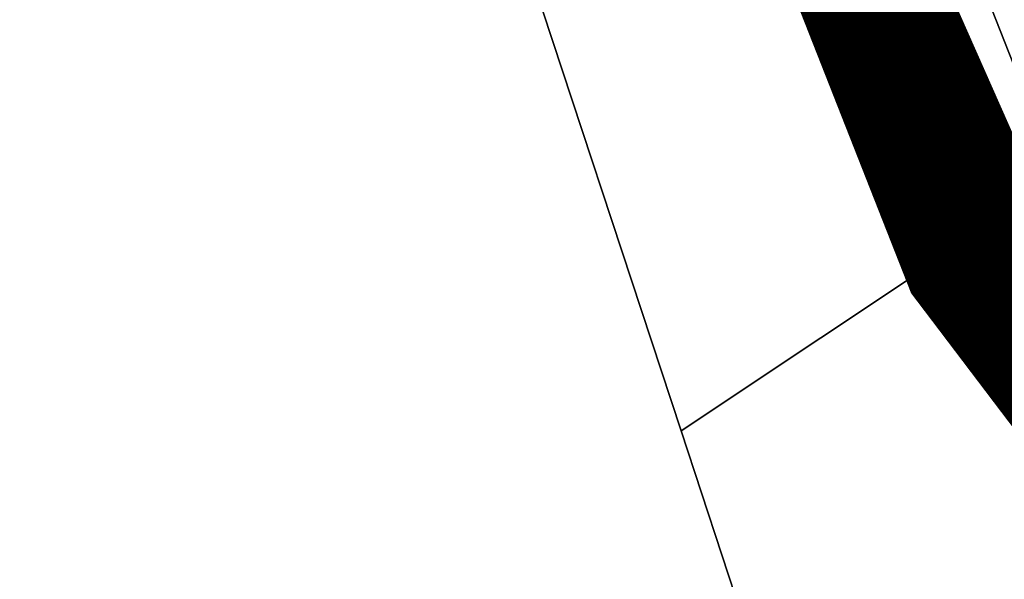
# Model space of a CAD drawing. Units: millimetres. Extents: x 540663 to 562439, y 6568977 to 13157660.
# Drawn here: x 547825 to 547978, y 6581805 to 6581892 of the extents above; entities that cross this region are included whole.
import ezdxf

# ---------------------------------------------------------------- set-up
doc = ezdxf.new("R2010")
doc.units = ezdxf.units.MM
doc.linetypes.add('DASHED', pattern=[0.75, 0.5, -0.25])
doc.linetypes.add('Tkm_922_90', pattern=[12, 9, -3])
doc.layers.add('0_autonoomne trassikoridor', color=154, linetype='Continuous')
doc.layers.add('Kataster', color=84, linetype='Continuous')
for name, color, linetype, lineweight in [('0_planeeritava ala piir', 230, 'Continuous', 50), ('0_teed', 253, 'Continuous', 13), ('peetri kontakt', 7, 'Continuous', 0), ('PIIR', 36, 'Continuous', 0)]:
    doc.layers.add(name, color=color, linetype=linetype, lineweight=lineweight)
picture_1 = doc.add_image_def('image2.png', size_in_pixel=(1610, 880))

# ---------------------------------------------------------------- blocks, each defined once
blk = doc.blocks.new('assaku')
at = {"layer": 'Kataster', "color": 38}
for points in [[(547743.3299999982, 6581967.559999999), (547756.0900000036, 6581972.289999999), (547779.9600000009, 6581983.149999999), (547853.4200000018, 6582023.57), (547855.3100000024, 6582019.059999999), (547878.2899999991, 6581963.800000001), (547901.4900000021, 6581907.870000001), (547927.7100000009, 6581828.170000002), (547943.549999997, 6581779.829999998), (547935.1099999994, 6581776.75), (547905.9900000021, 6581766.109999999), (547875.9399999976, 6581755.109999999), (547845, 6581743.800000001)], [(547961.2400000021, 6581931.670000002), (547964.7100000009, 6581946.27), (548017.0099999979, 6581936.960000001), (548007.8500000015, 6581897.890000001), (548022.2599999979, 6581894.390000001), (547991.2100000009, 6581859.93), (547987.9299999997, 6581863.82)], [(547958.049999997, 6581918.91), (547961.2400000021, 6581931.670000002), (547987.9299999997, 6581863.82), (547991.2100000009, 6581859.93), (548016.3500000015, 6581829.82), (548027.6499999985, 6581816.23), (548013.3299999982, 6581805.300000001), (547972.3200000003, 6581854.559999999), (547971.2199999988, 6581857.18), (547947.7800000012, 6581916.84)], [(547927.7100000009, 6581828.170000002), (547901.4900000021, 6581907.870000001), (547947.7800000012, 6581916.84), (547971.2199999988, 6581857.18)], [(547943.549999997, 6581779.829999998), (547927.7100000009, 6581828.170000002), (547971.2199999988, 6581857.18), (547972.3200000003, 6581854.559999999), (548013.3299999982, 6581805.300000001), (547993.3599999994, 6581797.989999998), (547964.2400000021, 6581787.399999999)]]:
    blk.add_lwpolyline(points, close=True, dxfattribs=at)

msp = doc.modelspace()

# ---------------------------------------------------------------- hatches: boundary and pattern name
at = {"layer": '0_autonoomne trassikoridor', "linetype": 'Tkm_922_90', "lineweight": 0}
h = msp.add_hatch(dxfattribs=at)
h.set_pattern_fill('ANGLE', color=256)
h.set_pattern_definition([(0, (0, 0), (0, 6.985), [5.08, -1.905]), (90, (0, 0), (-6.985, 4.277078946022131e-16), [5.08, -1.905])])
edge = h.paths.add_edge_path()
edge.add_line((545988.3209000006, 6585461.208000001), (545999.2981000021, 6585479.953000002))
edge.add_line((545999.2981000021, 6585479.953000002), (546017.1221000031, 6585508.820099998))
edge.add_line((546017.1221000031, 6585508.820099998), (546073.6840000004, 6585421.0436))
edge.add_line((546073.6840000004, 6585421.0436), (546081.566200003, 6585410.9531))
edge.add_line((546081.566200003, 6585410.9531), (546082.7656000033, 6585409.280000001))
edge.add_line((546082.7656000033, 6585409.280000001), (546210.9222000018, 6585213.999600001))
edge.add_line((546210.9222000018, 6585213.999600001), (546211.6718000025, 6585212.782900002))
edge.add_line((546211.6718000025, 6585212.782900002), (546213.055399999, 6585210.000300001))
edge.add_line((546213.055399999, 6585210.000300001), (546221.1689999998, 6585190.7678))
edge.add_arc((546198.1285587027, 6585181.049245062), 25.0062441249094, 3.018881357559792, 22.870221516911215, ccw=False)
edge.add_line((546223.1001000032, 6585182.3662), (546224.2681000009, 6585160.205899999))
edge.add_line((546224.2681000009, 6585160.205899999), (546224.3027999997, 6585158.890099999))
edge.add_line((546224.3027999997, 6585158.890099999), (546224.1372999996, 6585156.0178))
edge.add_line((546224.1372999996, 6585156.0178), (546219.3955999985, 6585114.3266))
edge.add_arc((546195.3106098986, 6585109.723867308), 24.52084615882749, -12.578716830856479, 10.818993258189721, ccw=False)
edge.add_line((546219.242899999, 6585104.383699998), (546195.3801999986, 6584996.361099999))
edge.add_line((546195.3801999986, 6584996.361099999), (546147.0759999976, 6584778.6307))
edge.add_line((546147.0759999976, 6584778.6307), (546141.4613000005, 6584738.0295))
edge.add_line((546141.4613000005, 6584738.0295), (546141.4613000005, 6584697.710700002))
edge.add_line((546141.4613000005, 6584697.710700002), (546147.578900002, 6584657.488600001))
edge.add_line((546147.578900002, 6584657.488600001), (546156.7299999967, 6584627.519499999))
edge.add_arc((546146.0855628961, 6584616.444762712), 15.36078927488222, 23.917718895901885, 46.13499524141832, ccw=False)
edge.add_line((546160.1273000017, 6584622.672400001), (546236.5388000011, 6584477.636999998))
edge.add_line((546236.5388000011, 6584477.636999998), (546293.5179999992, 6584383.423700001))
edge.add_line((546293.5179999992, 6584383.423700001), (546387.5733999982, 6584236.859299999))
edge.add_line((546387.5733999982, 6584236.859299999), (546393.1213999987, 6584227.903200001))
edge.add_line((546393.1213999987, 6584227.903200001), (546434.8008000031, 6584168.8301))
edge.add_line((546434.8008000031, 6584168.8301), (546491.7942000031, 6584096.549600001))
edge.add_line((546491.7942000031, 6584096.549600001), (546500.7093999982, 6584085.2432))
edge.add_line((546500.7093999982, 6584085.2432), (546501.8536000028, 6584083.6699))
edge.add_line((546501.8536000028, 6584083.6699), (546518.5949999988, 6584058.658500001))
edge.add_line((546518.5949999988, 6584058.658500001), (546519.4922999963, 6584057.2139))
edge.add_line((546519.4922999963, 6584057.2139), (546535.1684999987, 6584029.8376))
edge.add_line((546535.1684999987, 6584029.8376), (546535.8680000007, 6584028.527199998))
edge.add_line((546535.8680000007, 6584028.527199998), (546544.9851000011, 6584010.153999999))
edge.add_line((546544.9851000011, 6584010.153999999), (546545.7585999966, 6584008.435199998))
edge.add_line((546545.7585999966, 6584008.435199998), (546559.3374999985, 6583974.945099998))
edge.add_line((546559.3374999985, 6583974.945099998), (546559.6617999971, 6583974.1019))
edge.add_line((546559.6617999971, 6583974.1019), (546559.9795999974, 6583973.1723))
edge.add_line((546559.9795999974, 6583973.1723), (546570.2646000013, 6583941.038899999))
edge.add_line((546570.2646000013, 6583941.038899999), (546570.6358999982, 6583939.763099998))
edge.add_line((546570.6358999982, 6583939.763099998), (546574.735799998, 6583924.138300002))
edge.add_line((546574.735799998, 6583924.138300002), (546575.1745999977, 6583922.134399999))
edge.add_line((546575.1745999977, 6583922.134399999), (546575.4048999995, 6583920.523400001))
edge.add_line((546575.4048999995, 6583920.523400001), (546577.8391000032, 6583898.366900001))
edge.add_line((546577.8391000032, 6583898.366900001), (546577.9886000007, 6583895.636700001))
edge.add_line((546577.9886000007, 6583895.636700001), (546577.920599997, 6583893.794399999))
edge.add_line((546577.920599997, 6583893.794399999), (546576.2550000027, 6583871.253600001))
edge.add_line((546576.2550000027, 6583871.253600001), (546575.9431999996, 6583868.754700001))
edge.add_line((546575.9431999996, 6583868.754700001), (546574.7805000022, 6583864.450800002))
edge.add_line((546574.7805000022, 6583864.450800002), (546566.0209000036, 6583840.973900001))
edge.add_line((546566.0209000036, 6583840.973900001), (546564.2488999963, 6583837.213599999))
edge.add_line((546564.2488999963, 6583837.213599999), (546563.8042000011, 6583836.473200001))
edge.add_line((546563.8042000011, 6583836.473200001), (546551.8893000036, 6583817.3902))
edge.add_line((546551.8893000036, 6583817.3902), (546549.9430000037, 6583814.691100001))
edge.add_line((546549.9430000037, 6583814.691100001), (546499.1128999963, 6583753.273699999))
edge.add_line((546499.1128999963, 6583753.273699999), (546483.7062999979, 6583728.4505))
edge.add_line((546483.7062999979, 6583728.4505), (546475.5218999982, 6583707.2447))
edge.add_line((546475.5218999982, 6583707.2447), (546470.9874000028, 6583680.917800002))
edge.add_line((546470.9874000028, 6583680.917800002), (546471.5280999988, 6583656.287799999))
edge.add_line((546471.5280999988, 6583656.287799999), (546476.7831000015, 6583634.9364))
edge.add_line((546476.7831000015, 6583634.9364), (546486.313000001, 6583612.592099998))
edge.add_line((546486.313000001, 6583612.592099998), (546500.0169999972, 6583593.0427))
edge.add_line((546500.0169999972, 6583593.0427), (546579.262000002, 6583498.842900001))
edge.add_line((546579.262000002, 6583498.842900001), (546704.8778000027, 6583348.6195))
edge.add_line((546704.8778000027, 6583348.6195), (546705.5634000003, 6583347.761999998))
edge.add_line((546705.5634000003, 6583347.761999998), (546723.7343999967, 6583323.983100001))
edge.add_line((546723.7343999967, 6583323.983100001), (546725.567900002, 6583321.221500002))
edge.add_line((546725.567900002, 6583321.221500002), (546733.556599997, 6583307.1402))
edge.add_line((546733.556599997, 6583307.1402), (546734.2336999997, 6583305.861900002))
edge.add_line((546734.2336999997, 6583305.861900002), (546823.3198999986, 6583125.215799998))
edge.add_line((546823.3198999986, 6583125.215799998), (546858.3313999996, 6583076.621199999))
edge.add_line((546858.3313999996, 6583076.621199999), (546880.4679000005, 6583057.442499999))
edge.add_line((546880.4679000005, 6583057.442499999), (546903.8563999981, 6583044.272))
edge.add_line((546903.8563999981, 6583044.272), (546945.1066000015, 6583033.429000001))
edge.add_line((546945.1066000015, 6583033.429000001), (547037.7941000015, 6583012.555500001))
edge.add_line((547037.7941000015, 6583012.555500001), (547098.6832000017, 6583003.442299999))
edge.add_line((547098.6832000017, 6583003.442299999), (547166.8049999997, 6582995.954500001))
edge.add_line((547166.8049999997, 6582995.954500001), (547167.371100001, 6582995.8858))
edge.add_line((547167.371100001, 6582995.8858), (547174.5216000006, 6582994.934300002))
edge.add_arc((547171.2224909402, 6582970.147895809), 25.00499856795146, 65.87412632147658, 82.41840471269433, ccw=False)
edge.add_line((547181.4430999979, 6582992.968699999), (547193.7305999994, 6582987.4652))
edge.add_line((547193.7305999994, 6582987.4652), (547196.2065000013, 6582986.184900001))
edge.add_line((547196.2065000013, 6582986.184900001), (547251.3426000029, 6582953.009399999))
edge.add_line((547251.3426000029, 6582953.009399999), (547252.7444000021, 6582952.100699998))
edge.add_line((547252.7444000021, 6582952.100699998), (547264.5282000005, 6582943.890500002))
edge.add_line((547264.5282000005, 6582943.890500002), (547278.3343999982, 6582935.491099998))
edge.add_line((547278.3343999982, 6582935.491099998), (547278.8630999997, 6582935.160300002))
edge.add_line((547278.8630999997, 6582935.160300002), (547346.2427000031, 6582891.829))
edge.add_line((547346.2427000031, 6582891.829), (547483.944600001, 6582811.706700001))
edge.add_line((547483.944600001, 6582811.706700001), (547596.0922999978, 6582748.124699999))
edge.add_line((547596.0922999978, 6582748.124699999), (547596.9754000008, 6582747.595199998))
edge.add_line((547596.9754000008, 6582747.595199998), (547631.0578999966, 6582726.185899999))
edge.add_line((547631.0578999966, 6582726.185899999), (547634.0072999969, 6582724.0152))
edge.add_line((547634.0072999969, 6582724.0152), (547659.4214999974, 6582701.8695))
edge.add_line((547659.4214999974, 6582701.8695), (547778.560800001, 6582631.0682))
edge.add_line((547778.560800001, 6582631.0682), (547856.2722000033, 6582584.2247))
edge.add_line((547856.2722000033, 6582584.2247), (547996.9416999966, 6582500.461199999))
edge.add_line((547996.9416999966, 6582500.461199999), (548160.2246000022, 6582407.375399999))
edge.add_line((548160.2246000022, 6582407.375399999), (548161.4927000031, 6582406.596900001))
edge.add_line((548161.4927000031, 6582406.596900001), (548180.9985999987, 6582393.806200001))
edge.add_line((548180.9985999987, 6582393.806200001), (548183.3593999967, 6582392.051199999))
edge.add_line((548183.3593999967, 6582392.051199999), (548184.188000001, 6582391.324200001))
edge.add_line((548184.188000001, 6582391.324200001), (548198.3928999975, 6582378.295699999))
edge.add_line((548198.3928999975, 6582378.295699999), (548200.6457000002, 6582375.941300001))
edge.add_line((548200.6457000002, 6582375.941300001), (548201.7106000036, 6582374.5792))
edge.add_line((548201.7106000036, 6582374.5792), (548231.4193999991, 6582333.743500002))
edge.add_line((548231.4193999991, 6582333.743500002), (548260.4192000031, 6582301.397100002))
edge.add_line((548260.4192000031, 6582301.397100002), (548260.9558999985, 6582300.778299998))
edge.add_line((548260.9558999985, 6582300.778299998), (548262.7888000011, 6582298.297899999))
edge.add_line((548262.7888000011, 6582298.297899999), (548317.6556999981, 6582213.5748))
edge.add_line((548317.6556999981, 6582213.5748), (548335.625, 6582187.417399999))
edge.add_line((548335.625, 6582187.417399999), (548379.8356000036, 6582136.3321))
edge.add_line((548379.8356000036, 6582136.3321), (548380.9609000012, 6582134.911400001))
edge.add_line((548380.9609000012, 6582134.911400001), (548496.2173999995, 6581977.910100002))
edge.add_line((548496.2173999995, 6581977.910100002), (548668.315700002, 6581779.598099999))
edge.add_line((548668.315700002, 6581779.598099999), (548668.7981999964, 6581779.016199999))
edge.add_line((548668.7981999964, 6581779.016199999), (548739.0415000021, 6581691.474199999))
edge.add_line((548739.0415000021, 6581691.474199999), (548784.7132999972, 6581633.453600001))
edge.add_line((548784.7132999972, 6581633.453600001), (548806.704400003, 6581607.7335))
edge.add_line((548806.704400003, 6581607.7335), (548817.800999999, 6581598.522100002))
edge.add_line((548817.800999999, 6581598.522100002), (548832.3879000023, 6581592.343400002))
edge.add_line((548832.3879000023, 6581592.343400002), (548839.5490999967, 6581592.343400002))
edge.add_line((548839.5490999967, 6581592.343400002), (548854.0964000002, 6581596.0284))
edge.add_line((548854.0964000002, 6581596.0284), (548940.1824000031, 6581629.254900001))
edge.add_line((548940.1824000031, 6581629.254900001), (548979.6855999976, 6581646.383000001))
edge.add_line((548979.6855999976, 6581646.383000001), (548981.0802000016, 6581646.938499998))
edge.add_line((548981.0802000016, 6581646.938499998), (548981.6882999986, 6581647.151000001))
edge.add_line((548981.6882999986, 6581647.151000001), (549023.4353, 6581661.138500001))
edge.add_line((549023.4353, 6581661.138500001), (549027.0364999995, 6581662.0539))
edge.add_line((549027.0364999995, 6581662.0539), (549028.9774999991, 6581662.3182))
edge.add_line((549028.9774999991, 6581662.3182), (549056.4265000001, 6581664.965700001))
edge.add_line((549056.4265000001, 6581664.965700001), (549057.9240000024, 6581665.0649))
edge.add_line((549057.9240000024, 6581665.0649), (549077.9086000025, 6581665.787))
edge.add_line((549077.9086000025, 6581665.787), (549078.811300002, 6581665.803300001))
edge.add_line((549078.811300002, 6581665.803300001), (549082.5351999998, 6581665.5244))
edge.add_line((549082.5351999998, 6581665.5244), (549117.6889000013, 6581660.228999998))
edge.add_line((549117.6889000013, 6581660.228999998), (549118.3061999977, 6581660.1281))
edge.add_line((549118.3061999977, 6581660.1281), (549122.6513999999, 6581658.949900001))
edge.add_line((549122.6513999999, 6581658.949900001), (549167.4934, 6581642.038400002))
edge.add_line((549167.4934, 6581642.038400002), (549169.0917000026, 6581641.3715))
edge.add_line((549169.0917000026, 6581641.3715), (549247.8263000026, 6581605.267000001))
edge.add_line((549247.8263000026, 6581605.267000001), (549248.4758000001, 6581604.957800001))
edge.add_line((549248.4758000001, 6581604.957800001), (549290.4267000034, 6581584.2399))
edge.add_line((549290.4267000034, 6581584.2399), (549291.8566000015, 6581583.475000001))
edge.add_line((549291.8566000015, 6581583.475000001), (549293.1961999983, 6581582.644200001))
edge.add_line((549293.1961999983, 6581582.644200001), (549322.5957000032, 6581563.101399999))
edge.add_line((549322.5957000032, 6581563.101399999), (549323.6061000004, 6581562.393199999))
edge.add_line((549323.6061000004, 6581562.393199999), (549394.2844000012, 6581510.205600001))
edge.add_line((549394.2844000012, 6581510.205600001), (549457.1216999963, 6581464.3422))
edge.add_line((549457.1216999963, 6581464.3422), (549458.4527999982, 6581463.299899999))
edge.add_line((549458.4527999982, 6581463.299899999), (549459.2761000022, 6581462.5777))
edge.add_line((549459.2761000022, 6581462.5777), (549480.8945000023, 6581442.761))
edge.add_line((549480.8945000023, 6581442.761), (549483.1784999967, 6581440.370900001))
edge.add_line((549483.1784999967, 6581440.370900001), (549500.6318999976, 6581419.434))
edge.add_line((549500.6318999976, 6581419.434), (549502.7886999995, 6581416.417100001))
edge.add_line((549502.7886999995, 6581416.417100001), (549514.3059, 6581397.4804))
edge.add_line((549514.3059, 6581397.4804), (549514.5967999995, 6581396.989500001))
edge.add_line((549514.5967999995, 6581396.989500001), (549515.2648999989, 6581395.753400002))
edge.add_line((549515.2648999989, 6581395.753400002), (549532.237999998, 6581362.122099999))
edge.add_line((549532.237999998, 6581362.122099999), (549532.5037999973, 6581361.5792))
edge.add_line((549532.5037999973, 6581361.5792), (549553.1664000005, 6581318.051800001))
edge.add_line((549553.1664000005, 6581318.051800001), (549569.8083000034, 6581287.229499999))
edge.add_line((549569.8083000034, 6581287.229499999), (549588.2677000016, 6581258.8193))
edge.add_line((549588.2677000016, 6581258.8193), (549601.7334999964, 6581241.924899999))
edge.add_line((549601.7334999964, 6581241.924899999), (549649.5477000028, 6581184.852699999))
edge.add_line((549649.5477000028, 6581184.852699999), (549677.4971999973, 6581156.481800001))
edge.add_line((549677.4971999973, 6581156.481800001), (549752.8203999996, 6581083.6688))
edge.add_line((549752.8203999996, 6581083.6688), (549754.4692000002, 6581081.913699999))
edge.add_line((549754.4692000002, 6581081.913699999), (549766.3866999969, 6581067.9353))
edge.add_line((549766.3866999969, 6581067.9353), (549794.0841000006, 6581036.8814))
edge.add_line((549794.0841000006, 6581036.8814), (549856.0044, 6580978.708000001))
edge.add_line((549856.0044, 6580978.708000001), (549885.7806999981, 6580949.834100001))
edge.add_line((549885.7806999981, 6580949.834100001), (550045.8925999999, 6580807.377799999))
edge.add_line((550045.8925999999, 6580807.377799999), (550178.4976999983, 6580688.519099999))
edge.add_line((550178.4976999983, 6580688.519099999), (550227.1894999966, 6580644.962299999))
edge.add_line((550227.1894999966, 6580644.962299999), (550229.672799997, 6580642.399099998))
edge.add_line((550229.672799997, 6580642.399099998), (550231.0226999968, 6580640.636999998))
edge.add_line((550231.0226999968, 6580640.636999998), (550240.6938999966, 6580626.779399998))
edge.add_line((550240.6938999966, 6580626.779399998), (550241.8435000032, 6580624.971799999))
edge.add_line((550241.8435000032, 6580624.971799999), (550243.4301000014, 6580621.693))
edge.add_line((550243.4301000014, 6580621.693), (550251.1670999974, 6580602.195999999))
edge.add_arc((550227.9340345751, 6580592.975465699), 24.99587129275506, 1.4319418858245854, 21.646701859788777, ccw=False)
edge.add_line((550252.9221000001, 6580593.600099999), (550253.4059000015, 6580574.263999999))
edge.add_arc((550228.4096897823, 6580573.639498392), 25.00401022996116, -19.39474785172939, 1.4311715260097913, ccw=False)
edge.add_line((550251.9948000014, 6580565.336300001), (550245.4975999966, 6580546.884599999))
edge.add_line((550245.4975999966, 6580546.884599999), (550243.6115000024, 6580542.811000001))
edge.add_line((550243.6115000024, 6580542.811000001), (550241.1996000037, 6580539.346299998))
edge.add_line((550241.1996000037, 6580539.346299998), (550205.8122000024, 6580496.702599999))
edge.add_line((550205.8122000024, 6580496.702599999), (550189.7920000032, 6580477.817000002))
edge.add_line((550189.7920000032, 6580477.817000002), (550172.8343999982, 6580450.839499999))
edge.add_line((550172.8343999982, 6580450.839499999), (550141.5983999968, 6580392.067899998))
edge.add_line((550141.5983999968, 6580392.067899998), (550132.6042999998, 6580356.853))
edge.add_line((550132.6042999998, 6580356.853), (550131.0370000005, 6580302.177499998))
edge.add_line((550131.0370000005, 6580302.177499998), (550137.6603000015, 6580268.985399999))
edge.add_line((550137.6603000015, 6580268.985399999), (550147.6363999993, 6580250.020500001))
edge.add_line((550147.6363999993, 6580250.020500001), (550170.6911000013, 6580218.332600001))
edge.add_line((550170.6911000013, 6580218.332600001), (550198.1988999993, 6580201.762899999))
edge.add_line((550198.1988999993, 6580201.762899999), (550281.2876999974, 6580170.116))
edge.add_line((550281.2876999974, 6580170.116), (550282.3564999998, 6580169.680300001))
edge.add_line((550282.3564999998, 6580169.680300001), (550351.4223999977, 6580139.654899999))
edge.add_line((550351.4223999977, 6580139.654899999), (550353.8845999986, 6580138.419100001))
edge.add_line((550353.8845999986, 6580138.419100001), (550394.2043000013, 6580115.315299999))
edge.add_line((550394.2043000013, 6580115.315299999), (550397.0059999973, 6580113.4417))
edge.add_line((550397.0059999973, 6580113.4417), (550479.355899997, 6580049.939199999))
edge.add_line((550479.355899997, 6580049.939199999), (550450.8577999994, 6580008.775400002))
edge.add_line((550450.8577999994, 6580008.775400002), (550367.8272999972, 6580072.802700002))
edge.add_line((550367.8272999972, 6580072.802700002), (550330.2219000012, 6580094.351100001))
edge.add_line((550330.2219000012, 6580094.351100001), (550262.9534000009, 6580123.595100001))
edge.add_line((550262.9534000009, 6580123.595100001), (550178.3144999966, 6580155.832400002))
edge.add_line((550178.3144999966, 6580155.832400002), (550174.5130999982, 6580157.6624))
edge.add_line((550174.5130999982, 6580157.6624), (550140.5547000021, 6580178.1151))
edge.add_arc((550153.4552292194, 6580199.530955966), 25.0012507852183, 216.0382211120161, 238.9359910200964, ccw=False)
edge.add_line((550133.2386000007, 6580184.822099999), (550106.1387000009, 6580222.070099998))
edge.add_line((550106.1387000009, 6580222.070099998), (550104.7038000003, 6580224.278099999))
edge.add_line((550104.7038000003, 6580224.278099999), (550104.2287999988, 6580225.139400002))
edge.add_line((550104.2287999988, 6580225.139400002), (550091.7255999967, 6580248.908399999))
edge.add_line((550091.7255999967, 6580248.908399999), (550090.3589000031, 6580251.996599998))
edge.add_line((550090.3589000031, 6580251.996599998), (550089.3344999999, 6580255.654899999))
edge.add_line((550089.3344999999, 6580255.654899999), (550081.4494000003, 6580295.170200001))
edge.add_arc((550105.9796051101, 6580300.063181651), 25.01344102982832, 178.3608103084766, 191.2805995839919, ccw=False)
edge.add_line((550080.9764000028, 6580300.778700002), (550082.7044999972, 6580361.063499998))
edge.add_line((550082.7044999972, 6580361.063499998), (550083.074000001, 6580364.6884))
edge.add_line((550083.074000001, 6580364.6884), (550083.4717999995, 6580366.533799998))
edge.add_line((550083.4717999995, 6580366.533799998), (550093.8947999999, 6580407.3431))
edge.add_line((550093.8947999999, 6580407.3431), (550094.6248999983, 6580409.706999999))
edge.add_line((550094.6248999983, 6580409.706999999), (550096.0414000005, 6580412.889400002))
edge.add_line((550096.0414000005, 6580412.889400002), (550129.1090999991, 6580475.1074))
edge.add_line((550129.1090999991, 6580475.1074), (550129.5342999995, 6580475.874499999))
edge.add_line((550129.5342999995, 6580475.874499999), (550130.019100003, 6580476.679000001))
edge.add_line((550130.019100003, 6580476.679000001), (550148.4086000025, 6580505.934500001))
edge.add_line((550148.4086000025, 6580505.934500001), (550150.4667000026, 6580508.7511))
edge.add_line((550150.4667000026, 6580508.7511), (550167.5063999966, 6580528.837900002))
edge.add_line((550167.5063999966, 6580528.837900002), (550199.8655000031, 6580567.833099999))
edge.add_line((550199.8655000031, 6580567.833099999), (550203.306599997, 6580577.606699999))
edge.add_line((550203.306599997, 6580577.606699999), (550203.0491999984, 6580587.895300001))
edge.add_line((550203.0491999984, 6580587.895300001), (550198.0280999988, 6580600.5482))
edge.add_line((550198.0280999988, 6580600.5482), (550191.6856999993, 6580609.636))
edge.add_line((550191.6856999993, 6580609.636), (550145.1435000002, 6580651.27))
edge.add_line((550145.1435000002, 6580651.27), (550012.5923999995, 6580770.080400001))
edge.add_line((550012.5923999995, 6580770.080400001), (549852.1435000002, 6580912.836399999))
edge.add_line((549852.1435000002, 6580912.836399999), (549851.3571000025, 6580913.5669))
edge.add_line((549851.3571000025, 6580913.5669), (549821.4831999987, 6580942.537700001))
edge.add_line((549821.4831999987, 6580942.537700001), (549759.0446999967, 6581001.195700001))
edge.add_line((549759.0446999967, 6581001.195700001), (549757.5050000027, 6581002.775800001))
edge.add_line((549757.5050000027, 6581002.775800001), (549728.8867999986, 6581034.862100001))
edge.add_line((549728.8867999986, 6581034.862100001), (549728.5195999965, 6581035.283199999))
edge.add_line((549728.5195999965, 6581035.283199999), (549717.202200003, 6581048.557700001))
edge.add_line((549717.202200003, 6581048.557700001), (549642.5261999965, 6581120.745099999))
edge.add_line((549642.5261999965, 6581120.745099999), (549642.0923999995, 6581121.174800001))
edge.add_line((549642.0923999995, 6581121.174800001), (549613.2216000035, 6581150.480900001))
edge.add_line((549613.2216000035, 6581150.480900001), (549611.8737000003, 6581151.963500001))
edge.add_line((549611.8737000003, 6581151.963500001), (549563.2088000029, 6581210.051100001))
edge.add_line((549563.2088000029, 6581210.051100001), (549562.8224999979, 6581210.523699999))
edge.add_line((549562.8224999979, 6581210.523699999), (549548.4144999981, 6581228.600200001))
edge.add_line((549548.4144999981, 6581228.600200001), (549547.0007999986, 6581230.5616))
edge.add_line((549547.0007999986, 6581230.5616), (549527.3278999999, 6581260.839499999))
edge.add_line((549527.3278999999, 6581260.839499999), (549526.6407999992, 6581261.9604))
edge.add_line((549526.6407999992, 6581261.9604), (549526.2930999994, 6581262.582800001))
edge.add_line((549526.2930999994, 6581262.582800001), (549508.8621999994, 6581294.866300002))
edge.add_line((549508.8621999994, 6581294.866300002), (549508.2760000005, 6581296.0229))
edge.add_line((549508.2760000005, 6581296.0229), (549487.4645000026, 6581339.863899998))
edge.add_line((549487.4645000026, 6581339.863899998), (549471.0728999972, 6581372.3431))
edge.add_line((549471.0728999972, 6581372.3431), (549461.0355999991, 6581388.846500002))
edge.add_line((549461.0355999991, 6581388.846500002), (549445.8720000014, 6581407.036600001))
edge.add_line((549445.8720000014, 6581407.036600001), (549426.5182999969, 6581424.777399998))
edge.add_line((549426.5182999969, 6581424.777399998), (549364.6978999972, 6581469.898800001))
edge.add_line((549364.6978999972, 6581469.898800001), (549294.4024000019, 6581521.8035))
edge.add_line((549294.4024000019, 6581521.8035), (549266.8510000035, 6581540.117800001))
edge.add_line((549266.8510000035, 6581540.117800001), (549226.6576000005, 6581559.967799999))
edge.add_line((549226.6576000005, 6581559.967799999), (549149.0379000008, 6581595.561099999))
edge.add_line((549149.0379000008, 6581595.561099999), (549107.6215000004, 6581611.181400001))
edge.add_line((549107.6215000004, 6581611.181400001), (549077.3884999976, 6581615.735599998))
edge.add_line((549077.3884999976, 6581615.735599998), (549060.4794000015, 6581615.124600001))
edge.add_line((549060.4794000015, 6581615.124600001), (549036.6162, 6581612.822999999))
edge.add_line((549036.6162, 6581612.822999999), (548998.5914999992, 6581600.082600001))
edge.add_line((548998.5914999992, 6581600.082600001), (548959.6064999998, 6581583.179200001))
edge.add_line((548959.6064999998, 6581583.179200001), (548958.6634000018, 6581582.793000001))
edge.add_line((548958.6634000018, 6581582.793000001), (548870.4699999988, 6581548.755600002))
edge.add_line((548870.4699999988, 6581548.755600002), (548867.8325999975, 6581547.928599998))
edge.add_line((548867.8325999975, 6581547.928599998), (548848.8052999973, 6581543.108800001))
edge.add_line((548848.8052999973, 6581543.108800001), (548847.007600002, 6581542.723200001))
edge.add_line((548847.007600002, 6581542.723200001), (548842.6664000005, 6581542.343400002))
edge.add_line((548842.6664000005, 6581542.343400002), (548827.3115999997, 6581542.343400002))
edge.add_arc((548827.3114880763, 6581567.342470224), 24.99907022274008, 247.0428854003577, 270.00025651889536, ccw=False)
edge.add_line((548817.560800001, 6581544.323399998), (548794.9122999981, 6581553.9168))
edge.add_line((548794.9122999981, 6581553.9168), (548792.1630999967, 6581555.286200002))
edge.add_line((548792.1630999967, 6581555.286200002), (548788.695100002, 6581557.700800002))
edge.add_line((548788.695100002, 6581557.700800002), (548773.0729999989, 6581570.669199999))
edge.add_line((548773.0729999989, 6581570.669199999), (548770.0904000029, 6581573.6162))
edge.add_line((548770.0904000029, 6581573.6162), (548746.3073000014, 6581601.4331))
edge.add_line((548746.3073000014, 6581601.4331), (548745.7392999977, 6581602.128199998))
edge.add_line((548745.7392999977, 6581602.128199998), (548699.8959999979, 6581660.3675))
edge.add_line((548699.8959999979, 6581660.3675), (548630.1036000028, 6581747.346799999))
edge.add_line((548630.1036000028, 6581747.346799999), (548457.6521999985, 6581946.065900002))
edge.add_line((548457.6521999985, 6581946.065900002), (548456.5157999992, 6581947.499299999))
edge.add_line((548456.5157999992, 6581947.499299999), (548341.249300003, 6582104.5141))
edge.add_line((548341.249300003, 6582104.5141), (548296.7815999985, 6582155.896499999))
edge.add_line((548296.7815999985, 6582155.896499999), (548295.2026999965, 6582157.955800001))
edge.add_line((548295.2026999965, 6582157.955800001), (548276.2514000013, 6582185.542800002))
edge.add_line((548276.2514000013, 6582185.542800002), (548275.8735999987, 6582186.109200001))
edge.add_line((548275.8735999987, 6582186.109200001), (548221.8847000003, 6582269.476500001))
edge.add_line((548221.8847000003, 6582269.476500001), (548193.3395000026, 6582301.3158))
edge.add_line((548193.3395000026, 6582301.3158), (548192.8027999997, 6582301.934599999))
edge.add_line((548192.8027999997, 6582301.934599999), (548191.7378999963, 6582303.296700001))
edge.add_line((548191.7378999963, 6582303.296700001), (548162.7512999997, 6582343.139699999))
edge.add_line((548162.7512999997, 6582343.139699999), (548151.8853999972, 6582353.105700001))
edge.add_line((548151.8853999972, 6582353.105700001), (548134.7260000035, 6582364.357799999))
edge.add_line((548134.7260000035, 6582364.357799999), (547971.9121000022, 6582457.1763))
edge.add_line((547971.9121000022, 6582457.1763), (547971.5621000007, 6582457.3807))
edge.add_line((547971.5621000007, 6582457.3807), (547830.5807999969, 6582541.3301))
edge.add_line((547830.5807999969, 6582541.3301), (547752.8871999979, 6582588.162900001))
edge.add_line((547752.8871999979, 6582588.162900001), (547631.931599997, 6582660.043299999))
edge.add_line((547631.931599997, 6582660.043299999), (547628.4558999985, 6582662.535700001))
edge.add_line((547628.4558999985, 6582662.535700001), (547602.8073000014, 6582684.885499999))
edge.add_line((547602.8073000014, 6582684.885499999), (547570.8576000035, 6582704.9551))
edge.add_line((547570.8576000035, 6582704.9551), (547459.0270000026, 6582768.357799999))
edge.add_line((547459.0270000026, 6582768.357799999), (547320.6165999994, 6582848.8917))
edge.add_line((547320.6165999994, 6582848.8917), (547319.6670999974, 6582849.472899999))
edge.add_line((547319.6670999974, 6582849.472899999), (547252.0819000006, 6582892.9364))
edge.add_line((547252.0819000006, 6582892.9364), (547237.8791000023, 6582901.577))
edge.add_line((547237.8791000023, 6582901.577), (547236.5811000019, 6582902.422899999))
edge.add_line((547236.5811000019, 6582902.422899999), (547224.8470999971, 6582910.598499998))
edge.add_line((547224.8470999971, 6582910.598499998), (547171.9148000032, 6582942.450199999))
edge.add_line((547171.9148000032, 6582942.450199999), (547164.322800003, 6582945.8506))
edge.add_line((547164.322800003, 6582945.8506), (547161.0556000024, 6582946.285399999))
edge.add_line((547161.0556000024, 6582946.285399999), (547092.7339000031, 6582953.7951))
edge.add_line((547092.7339000031, 6582953.7951), (547091.7648999989, 6582953.9208))
edge.add_line((547091.7648999989, 6582953.9208), (547029.490699999, 6582963.2414))
edge.add_line((547029.490699999, 6582963.2414), (547028.8500000015, 6582963.345800001))
edge.add_line((547028.8500000015, 6582963.345800001), (547027.6987000033, 6582963.5768))
edge.add_line((547027.6987000033, 6582963.5768), (546933.6894000024, 6582984.747900002))
edge.add_line((546933.6894000024, 6582984.747900002), (546932.8263000026, 6582984.958500002))
edge.add_line((546932.8263000026, 6582984.958500002), (546888.0354999974, 6582996.7322))
edge.add_line((546888.0354999974, 6582996.7322), (546885.8405999988, 6582997.418499999))
edge.add_line((546885.8405999988, 6582997.418499999), (546882.124300003, 6582999.1272))
edge.add_line((546882.124300003, 6582999.1272), (546853.6202000007, 6583015.179299999))
edge.add_line((546853.6202000007, 6583015.179299999), (546849.7836999968, 6583017.873399999))
edge.add_line((546849.7836999968, 6583017.873399999), (546823.384300001, 6583040.743299998))
edge.add_line((546823.384300001, 6583040.743299998), (546820.6033999994, 6583043.568500001))
edge.add_line((546820.6033999994, 6583043.568500001), (546819.4707999974, 6583045.024099998))
edge.add_line((546819.4707999974, 6583045.024099998), (546781.5354999974, 6583097.676800001))
edge.add_line((546781.5354999974, 6583097.676800001), (546780.1686000004, 6583099.790899999))
edge.add_line((546780.1686000004, 6583099.790899999), (546779.3975000009, 6583101.2335))
edge.add_line((546779.3975000009, 6583101.2335), (546689.7101000026, 6583283.098700002))
edge.add_line((546689.7101000026, 6583283.098700002), (546682.9689999968, 6583294.981400002))
edge.add_line((546682.9689999968, 6583294.981400002), (546666.1687000021, 6583316.966600001))
edge.add_line((546666.1687000021, 6583316.966600001), (546540.9601999968, 6583466.7029))
edge.add_line((546540.9601999968, 6583466.7029), (546461.0367999971, 6583561.709100001))
edge.add_line((546461.0367999971, 6583561.709100001), (546459.7065000013, 6583563.440699998))
edge.add_line((546459.7065000013, 6583563.440699998), (546443.8708000034, 6583586.031199999))
edge.add_line((546443.8708000034, 6583586.031199999), (546442.6915000007, 6583587.881299999))
edge.add_line((546442.6915000007, 6583587.881299999), (546441.3462999985, 6583590.5735))
edge.add_line((546441.3462999985, 6583590.5735), (546429.996100001, 6583617.185699999))
edge.add_line((546429.996100001, 6583617.185699999), (546429.4996000007, 6583618.443))
edge.add_line((546429.4996000007, 6583618.443), (546428.7163000032, 6583621.018800002))
edge.add_line((546428.7163000032, 6583621.018800002), (546422.3188999966, 6583647.011799999))
edge.add_line((546422.3188999966, 6583647.011799999), (546421.9742999971, 6583648.645300001))
edge.add_line((546421.9742999971, 6583648.645300001), (546421.6005000025, 6583652.437800001))
edge.add_line((546421.6005000025, 6583652.437800001), (546420.9464000016, 6583682.2335))
edge.add_line((546420.9464000016, 6583682.2335), (546420.9403999969, 6583682.782200001))
edge.add_line((546420.9403999969, 6583682.782200001), (546421.303199999, 6583687.025699999))
edge.add_line((546421.303199999, 6583687.025699999), (546426.6770000011, 6583718.225000001))
edge.add_line((546426.6770000011, 6583718.225000001), (546427.8980000019, 6583722.708700001))
edge.add_line((546427.8980000019, 6583722.708700001), (546437.9045000002, 6583748.642099999))
edge.add_line((546437.9045000002, 6583748.642099999), (546439.5771000013, 6583752.140500002))
edge.add_line((546439.5771000013, 6583752.140500002), (546439.9864000008, 6583752.824000001))
edge.add_line((546439.9864000008, 6583752.824000001), (546457.5275999978, 6583781.086399999))
edge.add_line((546457.5275999978, 6583781.086399999), (546459.509300001, 6583783.842399999))
edge.add_line((546459.509300001, 6583783.842399999), (546510.360799998, 6583845.285700001))
edge.add_line((546510.360799998, 6583845.285700001), (546520.0569999963, 6583860.815200001))
edge.add_line((546520.0569999963, 6583860.815200001), (546526.6538000032, 6583878.4947))
edge.add_line((546526.6538000032, 6583878.4947), (546527.8874000013, 6583895.188700002))
edge.add_line((546527.8874000013, 6583895.188700002), (546525.9051999971, 6583913.230999999))
edge.add_line((546525.9051999971, 6583913.230999999), (546522.4416999966, 6583926.430500001))
edge.add_line((546522.4416999966, 6583926.430500001), (546512.6468999982, 6583957.032200001))
edge.add_line((546512.6468999982, 6583957.032200001), (546499.7773000002, 6583988.772999998))
edge.add_line((546499.7773000002, 6583988.772999998), (546491.4092999995, 6584005.636500001))
edge.add_line((546491.4092999995, 6584005.636500001), (546476.5583000034, 6584031.572000001))
edge.add_line((546476.5583000034, 6584031.572000001), (546460.8439000025, 6584055.048999999))
edge.add_line((546460.8439000025, 6584055.048999999), (546452.5315999985, 6584065.590799998))
edge.add_line((546452.5315999985, 6584065.590799998), (546395.126500003, 6584138.3935))
edge.add_line((546395.126500003, 6584138.3935), (546394.3304999992, 6584139.460299999))
edge.add_line((546394.3304999992, 6584139.460299999), (546351.8337000012, 6584199.6919))
edge.add_line((546351.8337000012, 6584199.6919), (546351.0063999966, 6584200.942299999))
edge.add_line((546351.0063999966, 6584200.942299999), (546345.2766999975, 6584210.194800001))
edge.add_line((546345.2766999975, 6584210.194800001), (546251.2586999983, 6584356.697999999))
edge.add_line((546251.2586999983, 6584356.697999999), (546250.9068000019, 6584357.262800001))
edge.add_line((546250.9068000019, 6584357.262800001), (546193.2432999983, 6584452.612599999))
edge.add_line((546193.2432999983, 6584452.612599999), (546192.6464999989, 6584453.6785))
edge.add_line((546192.6464999989, 6584453.6785), (546120.5481999964, 6584590.527100001))
edge.add_arc((546135.0465489808, 6584609.741393203), 24.07054603744442, 196.5290202549042, 232.96323339534348, ccw=False)
edge.add_line((546111.9707000032, 6584602.893300001), (546099.2267000005, 6584644.628699999))
edge.add_line((546099.2267000005, 6584644.628699999), (546098.5165999979, 6584647.588500001))
edge.add_line((546098.5165999979, 6584647.588500001), (546098.4209999964, 6584648.170600001))
edge.add_line((546098.4209999964, 6584648.170600001), (546091.7454999983, 6584692.061099999))
edge.add_line((546091.7454999983, 6584692.061099999), (546091.4613000005, 6584695.8202))
edge.add_line((546091.4613000005, 6584695.8202), (546091.4613000005, 6584739.749699999))
edge.add_line((546091.4613000005, 6584739.749699999), (546091.6969999969, 6584743.1743))
edge.add_line((546091.6969999969, 6584743.1743), (546097.6860999987, 6584786.482799999))
edge.add_line((546097.6860999987, 6584786.482799999), (546097.8302000016, 6584787.3994))
edge.add_line((546097.8302000016, 6584787.3994), (546098.0437999964, 6584788.472899999))
edge.add_line((546098.0437999964, 6584788.472899999), (546146.5603, 6585007.160399999))
edge.add_line((546146.5603, 6585007.160399999), (546168.8346000016, 6585107.992699999))
edge.add_line((546168.8346000016, 6585107.992699999), (546168.6543999985, 6585110.052900001))
edge.add_line((546168.6543999985, 6585110.052900001), (546168.8198999986, 6585112.9252))
edge.add_line((546168.8198999986, 6585112.9252), (546174.2268000022, 6585159.674400002))
edge.add_line((546174.2268000022, 6585159.674400002), (546173.3998000026, 6585175.364500001))
edge.add_line((546173.3998000026, 6585175.364500001), (546167.8713999987, 6585188.469000001))
edge.add_line((546167.8713999987, 6585188.469000001), (546041.5287000015, 6585380.9855))
edge.add_line((546041.5287000015, 6585380.9855), (546033.5821999982, 6585391.158399999))
edge.add_line((546033.5821999982, 6585391.158399999), (546032.2690000013, 6585393.006499998))
edge.add_line((546032.2690000013, 6585393.006499998), (545988.3209000006, 6585461.208000001))
at = {"layer": 'peetri kontakt', "linetype": 'Continuous', "lineweight": 15}
h = msp.add_hatch(dxfattribs=at)
h.set_pattern_fill('ANSI31', color=50, scale=4, style=0)
h.set_pattern_definition([(45, (0, 0), (-8.980256121069154, 8.980256121069154), [])])
h.paths.add_polyline_path([(547961.2400000021, 6581931.670000002), (547964.7199999988, 6581946.25), (548016.713470989, 6581935.69521961), (548009.1686965456, 6581898.52921552), (548068.2572956663, 6581882.643228105), (548056.1400000006, 6581837.91), (548027.6536558986, 6581816.225603214), (547991.2100000009, 6581859.93)])

# ---------------------------------------------------------------- linework, layer by layer
at = {"layer": '0_planeeritava ala piir', "color": 5, "linetype": 'DASHED', "lineweight": 70, "ltscale": 40, "const_width": 20}
msp.add_lwpolyline([(548689.873489231, 6581390.728291659), (548542.4749999978, 6581570.734999999), (548471.376884003, 6581604.780144021), (548264.9763253244, 6581657.095331206), (548091.6300000027, 6581790.850000001), (548010.9531629254, 6581803.571828017), (547972.3200000003, 6581854.559999999), (547886.4029260853, 6582073.005528054), (547916.9440364096, 6582084.665834261), (547839.8643871143, 6582290.313809668), (547835.4048815134, 6582369.798335172), (547868.2845044087, 6582538.018721143), (547981.0682916959, 6582629.836053354, 0.07512808634407207), (547981.0682916959, 6582629.836053354), (548358.2706992562, 6582871.456193537), (548418.3400000036, 6582936.539999999), (548554.6700000018, 6582988.73), (548569.4953103076, 6583042.113857877)], format="xyb", dxfattribs=at)
at = {"layer": '0_teed', "linetype": 'Tkm_922_90', "lineweight": 0, "ltscale": 2, "const_width": 7}
msp.add_lwpolyline([(547932.2513723093, 6581972.417709369), (547981.4579819568, 6581861.113891576), (548026.0660988323, 6581808.256576127), (548098.72657514, 6581798.604384257), (548271.8725952504, 6581676.981883901), (548478.643529094, 6581614.300163074)], dxfattribs=at)
at = {"layer": 'PIIR', "linetype": 'Continuous', "lineweight": 0}
msp.add_lwpolyline([(547901.5300000012, 6581907.920000003), (547958.1000000015, 6581918.890000001), (547964.7199999988, 6581946.25), (548017, 6581936.899999999), (548007.7199999988, 6581897.879999999), (548068.450000003, 6581883.36), (548062.1400000006, 6581857.11), (548056.2199999988, 6581837.870000001), (548013.299999997, 6581805.350000001), (547993.3599999994, 6581798), (547964.2299999967, 6581787.379999999), (547943.549999997, 6581779.84), (547901.5300000012, 6581907.920000003)], close=True, dxfattribs=at)

# ---------------------------------------------------------------- block references
msp.add_blockref('assaku', (0, 0))

# ---------------------------------------------------------------- referenced raster images: frames only (the image files are external)
at = {"layer": '0_teed', "color": 5, "linetype": 'Tkm_922_90', "lineweight": 0}
image = msp.add_image(picture_1, insert=(546666.3696566634, 6581165.786471754), size_in_units=(3706.6329432615935, 2025.985708118138), dxfattribs=at)
image.dxf.flags = 7

doc.saveas('drawing.dxf')
